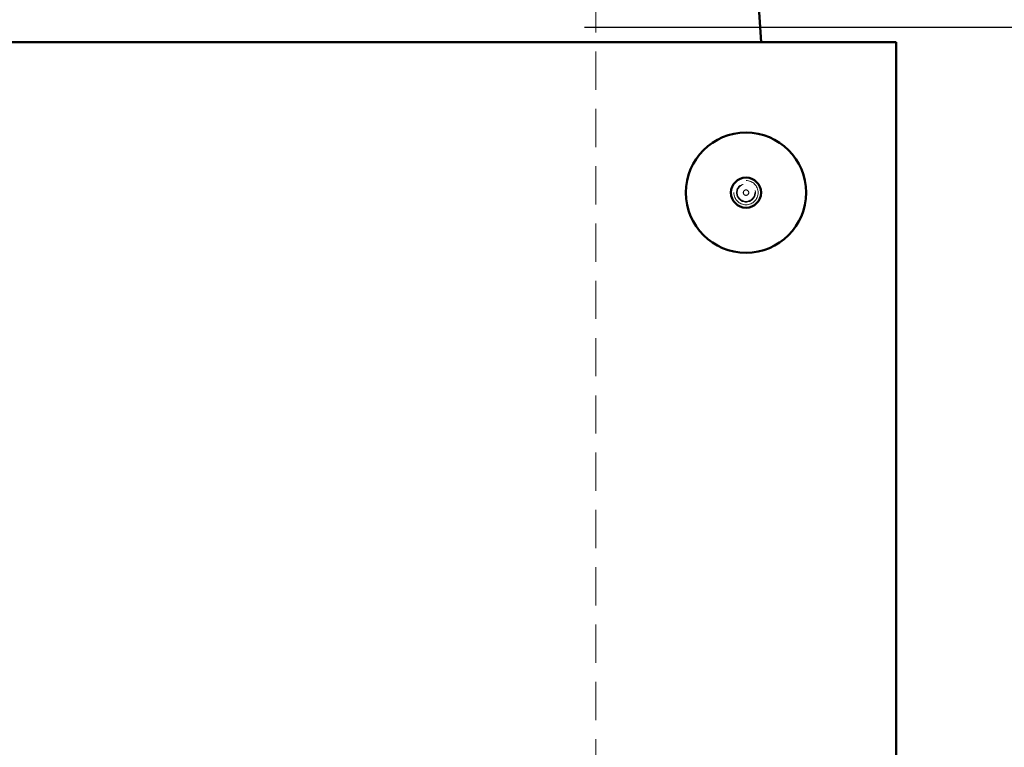
# Model space of a CAD drawing. Units: millimetres. Extents: x 0 to 594, y 0 to 420.
# Drawn here: x 359 to 392, y 332 to 356 of the extents above; entities that cross this region are included whole.
import ezdxf

# ---------------------------------------------------------------- set-up
doc = ezdxf.new("R2010")
doc.units = ezdxf.units.MM
doc.linetypes.add('HIDDEN', pattern=[1.905, 1.27, -0.635])
doc.layers.add('SLD-0', color=7, linetype='Continuous')
doc.styles.add('SLDTEXTSTYLE0', font='TXT', dxfattribs={"width": 0.75})
doc.dimstyles.new('SLDDIMSTYLE2', dxfattribs={"dimtxt": 3.5, "dimasz": 3.5, "dimexe": 0, "dimexo": 0.0625, "dimgap": 0.875, "dimtad": 1, "dimlfac": 10, "dimrnd": 1e-09, "dimzin": 12, "dimdsep": 46, "dimtxsty": 'SLDTEXTSTYLE0', "dimsah": 1, "dimcen": 0.09, "dimadec": 0, "dimazin": 3, "dimtfac": 1, "dimtofl": 0, "dimtmove": 0, "dimatfit": 3, "dimfxl": 1, "dimfrac": 2, "dimtolj": 1, "dimtzin": 12, "dimarcsym": 0})

# ---------------------------------------------------------------- blocks, each defined once
blk = doc.blocks.new('_D_17')
at = {"layer": 'SLD-0'}
for p, q in [((391.644, 376.877), (418.849, 376.877)), ((417.849, 376.877), (417.849, 249.877)), ((389.644, 249.877), (418.849, 249.877))]:
    blk.add_line(p, q, dxfattribs=at)
for points in [[(417.849, 376.877), (417.324, 373.377), (418.374, 373.377)], [(417.849, 249.877), (418.374, 253.377), (417.324, 253.377)]]:
    blk.add_solid(points, dxfattribs=at)
at = {"layer": 'SLD-0', "insert": (413.337, 311.343), "char_height": 3.5, "attachment_point": 1, "rotation": 90, "style": 'SLDTEXTSTYLE0'}
blk.add_mtext('G', dxfattribs=at)
blk = doc.blocks.new('_D_18')
at = {"layer": 'SLD-0'}
for p, q in [((391.644, 376.877), (410.504, 376.877)), ((409.504, 376.877), (409.504, 258.877)), ((385.644, 258.877), (410.504, 258.877))]:
    blk.add_line(p, q, dxfattribs=at)
for points in [[(409.504, 376.877), (408.979, 373.377), (410.029, 373.377)], [(409.504, 258.877), (410.029, 262.377), (408.979, 262.377)]]:
    blk.add_solid(points, dxfattribs=at)
at = {"layer": 'SLD-0', "insert": (404.992, 316.883), "char_height": 3.5, "attachment_point": 1, "rotation": 90, "style": 'SLDTEXTSTYLE0'}
blk.add_mtext('T', dxfattribs=at)
blk = doc.blocks.new('_D_19')
at = {"layer": 'SLD-0'}
for p, q in [((378.275, 355.877), (402.644, 355.877)), ((401.644, 355.877), (401.644, 257.877)), ((385.644, 257.877), (402.644, 257.877))]:
    blk.add_line(p, q, dxfattribs=at)
for points in [[(401.644, 355.877), (401.119, 352.377), (402.169, 352.377)], [(401.644, 257.877), (402.169, 261.377), (401.119, 261.377)]]:
    blk.add_solid(points, dxfattribs=at)
at = {"layer": 'SLD-0', "insert": (397.132, 304.59), "char_height": 3.5, "attachment_point": 1, "rotation": 90, "style": 'SLDTEXTSTYLE0'}
blk.add_mtext('T1', dxfattribs=at)

msp = doc.modelspace()

# ---------------------------------------------------------------- linework, layer by layer
at = {"color": 7, "linetype": 'HIDDEN', "lineweight": 18}
for p, q in [((378.6436, 358.8772), (378.6436, 318.0173)), ((385.6436, 350.3772), (385.6398, 350.3318))]:
    msp.add_line(p, q, dxfattribs=at)
at = {"color": 7, "linetype": 'Continuous', "lineweight": 50}
for p, q in [((384.1436, 355.3772), (384.0865, 356.3772)), ((238.6436, 355.3772), (388.6436, 355.3772)), ((388.6436, 355.3772), (388.6436, 301.3772))]:
    msp.add_line(p, q, dxfattribs=at)
for radius in [2, 0.5]:
    msp.add_circle((383.6436, 350.3772), radius, dxfattribs=at)
at = {"color": 7, "linetype": 'HIDDEN', "lineweight": 18}
for radius in [0.4022, 0.4022, 0.3139, 0.3139, 0.2905, 0.0905]:
    msp.add_circle((383.6436, 350.3772), radius, dxfattribs=at)
for points, knots in [([(381.6519, 350.2915), (381.649, 350.3606), (381.6411, 350.5434), (381.6652, 350.7424), (381.7058, 350.8636), (381.7102, 350.8768)], [0, 0, 0, 0, 0.3513189, 0.929598, 1, 1, 1, 1]), ([(385.5927, 350.8172), (385.595, 350.8099), (385.6389, 350.6687), (385.6413, 350.5191), (385.6436, 350.3772)], [0, 0, 0, 0, 0.0520013, 1, 1, 1, 1])]:
    msp.add_open_spline(points, degree=3, knots=knots, dxfattribs=at)

# ---------------------------------------------------------------- dimensions: what is measured, and where the dimension line sits
at = {"layer": 'SLD-0'}
for base, p1, p2, picture, middle in [((409.5039, 258.8772), (390.6436, 376.8772), (384.6436, 258.8772), '_D_18', (409.5039, 317.8772)), ((417.8487, 249.8772), (390.6436, 376.8772), (388.6436, 249.8772), '_D_17', (417.8487, 313.3772)), ((401.6436, 257.8772), (384.6315, 355.8772), (384.6436, 257.8772), '_D_19', (401.6436, 306.8772))]:
    dim = msp.add_linear_dim(base=base, p1=p1, p2=p2, angle=90, dimstyle='SLDDIMSTYLE2', dxfattribs=at)
    dim.commit()
    dim.dimension.update_dxf_attribs({"geometry": picture, "text_midpoint": middle, "dimtype": 160})

doc.saveas('drawing.dxf')
